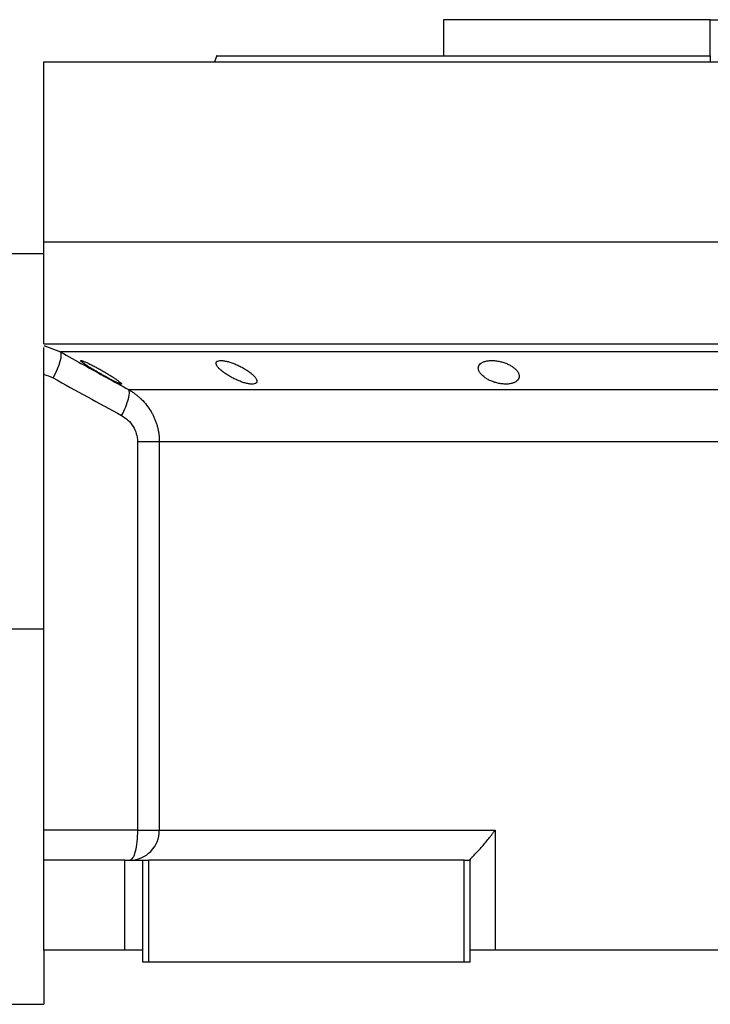
# Model space of a CAD drawing. Units: millimetres. Extents: x 238 to 2486, y 265 to 1625.
# Drawn here: x 2210 to 2325, y 894 to 1058 of the extents above; entities that cross this region are included whole.
import ezdxf

# ---------------------------------------------------------------- set-up
doc = ezdxf.new("R2010")
doc.units = ezdxf.units.MM

msp = doc.modelspace()

# ---------------------------------------------------------------- linework, layer by layer
at = {"color": 7, "linetype": 'Continuous', "lineweight": 25}
for p, q in [((2280.63, 1058.25), (2280.63, 1052.25)), ((2325.08, 1058.25), (2280.63, 1058.25)), ((2300.21, 1058.25), (2300.21, 1058.25)), ((2325.08, 1052.25), (2325.08, 1058.25)), ((2325.08, 1058.25), (2369.53, 1058.25)), ((2242.9, 1052.26), (2242.53, 1051.25)), ((2242.53, 1051.26), (2242.53, 1051.25)), ((2325.08, 1052.25), (2325.08, 1051.25)), ((2214.08, 1021.25), (2214.08, 1051.25)), ((2214.08, 1051.25), (2436.08, 1051.25)), ((2214.08, 1004.25), (2214.08, 1021.25)), ((2214.08, 1021.25), (2436.08, 1021.25)), ((2214.08, 1019.25), (2206.08, 1019.25)), ((2214.08, 1004.25), (2436.08, 1004.25)), ((2215, 1003.63), (2216.86, 1002.91)), ((2214.08, 999.25), (2214.08, 999.15)), ((2214.08, 923.25), (2214.08, 999.15)), ((2228.22, 996.63), (2421.94, 996.63)), ((2229.69, 987.97), (2229.69, 923.25)), ((2233.33, 987.97), (2416.83, 987.97)), ((2233.33, 987.97), (2233.33, 923.25)), ((2214.08, 956.75), (2206.08, 956.75)), ((2229.69, 923.25), (2214.08, 923.25)), ((2214.08, 918.25), (2214.08, 923.25)), ((2233.33, 923.25), (2289.24, 923.25)), ((2289.24, 923.25), (2289.24, 903.25)), ((2214.08, 903.25), (2214.08, 918.25)), ((2227.58, 918.25), (2214.08, 918.25)), ((2227.58, 903.25), (2227.58, 918.25)), ((2227.58, 918.25), (2230.58, 918.25)), ((2230.58, 901.25), (2230.58, 918.25)), ((2230.58, 918.25), (2231.58, 918.25)), ((2231.58, 901.25), (2231.58, 918.25)), ((2284.08, 918.25), (2231.58, 918.25)), ((2284.08, 901.25), (2284.08, 918.25)), ((2284.08, 918.25), (2285.08, 918.25)), ((2285.08, 918.31), (2285.08, 918.25)), ((2285.08, 901.25), (2285.08, 918.25)), ((2227.58, 903.25), (2214.08, 903.25)), ((2214.08, 903.25), (2214.08, 894.25)), ((2230.58, 903.25), (2227.58, 903.25)), ((2289.24, 903.25), (2285.08, 903.25)), ((2360.92, 903.25), (2289.24, 903.25)), ((2231.58, 901.25), (2230.58, 901.25)), ((2284.08, 901.25), (2231.58, 901.25)), ((2285.08, 901.25), (2284.08, 901.25)), ((2206.08, 894.25), (2214.08, 894.25))]:
    msp.add_line(p, q, dxfattribs=at)
at = {"color": 8, "linetype": 'Continuous', "lineweight": 25}
msp.add_line((2214.08, 1003.99), (2215, 1003.63), dxfattribs=at)
at = {"color": 7, "linetype": 'Continuous', "lineweight": 25, "flags": 128}
for points in [[(2215.67, 998.58), (2216.05, 999.34), (2216.37, 1000.08), (2216.64, 1000.77), (2216.83, 1001.39), (2216.96, 1001.94), (2217, 1002.38), (2216.97, 1002.7), (2216.86, 1002.91)], [(2328.2, 1002.91), (2321.96, 1002.91), (2315.74, 1002.91), (2309.54, 1002.91), (2303.4, 1002.91), (2297.33, 1002.91), (2291.34, 1002.91), (2285.47, 1002.91), (2279.73, 1002.91), (2274.14, 1002.91), (2268.72, 1002.91), (2263.48, 1002.91), (2258.44, 1002.91), (2253.62, 1002.91), (2249.03, 1002.91), (2244.7, 1002.91), (2240.62, 1002.91), (2236.83, 1002.91), (2233.32, 1002.91), (2230.12, 1002.91), (2227.23, 1002.91), (2224.65, 1002.91), (2222.41, 1002.91), (2220.5, 1002.91), (2218.94, 1002.91), (2217.72, 1002.91), (2216.86, 1002.91)], [(2229.69, 923.25), (2230.37, 923.25), (2231, 923.25), (2231.58, 923.25), (2232.1, 923.25), (2232.54, 923.25), (2232.9, 923.25), (2233.16, 923.25), (2233.33, 923.25)]]:
    msp.add_lwpolyline(points, dxfattribs=at)
at = {"color": 7, "linetype": 'Continuous', "lineweight": 25}
msp.add_arc((2228.36, 923.21), 4.97, 270.3902, 0.385, dxfattribs=at)
for points, knots in [([(2242.89, 1052.25), (2242.89, 1052.25), (2242.76, 1052.25), (2243.22, 1052.25), (2244.33, 1052.25), (2246.31, 1052.25), (2249.03, 1052.25), (2252.48, 1052.25), (2256.63, 1052.25), (2261.45, 1052.25), (2266.87, 1052.25), (2272.86, 1052.25), (2279.35, 1052.25), (2286.27, 1052.25), (2293.58, 1052.25), (2301.18, 1052.25), (2309.02, 1052.25), (2317.01, 1052.25), (2322.39, 1052.25), (2325.08, 1052.25)], [0, 0, 0, 0, 0.000001, 0.062501, 0.125001, 0.187501, 0.250001, 0.312501, 0.375001, 0.4375, 0.5, 0.5625, 0.625, 0.6875, 0.75, 0.8125, 0.875, 0.9375, 1, 1, 1, 1]), ([(2214.08, 999.15), (2214.08, 999.78), (2214.08, 1001.04), (2214.08, 1002.59), (2214.08, 1003.49), (2214.08, 1003.63), (2214.08, 1003.64)], [0, 0, 0, 0, 0.321008, 0.642384, 0.963798, 1, 1, 1, 1]), ([(2216.86, 1002.91), (2218.16, 1002.18), (2220.73, 1000.76), (2224.51, 998.66), (2227, 997.3), (2228.22, 996.63)], [0, 0, 0, 0, 0.3446608, 0.6779919, 1, 1, 1, 1]), ([(2220.24, 1001.45), (2220.25, 1001.45), (2220.25, 1001.46), (2220.26, 1001.47), (2220.29, 1001.48), (2220.32, 1001.48), (2220.36, 1001.47), (2220.41, 1001.46), (2220.47, 1001.44), (2220.61, 1001.4), (2220.88, 1001.29), (2221.34, 1001.09), (2221.89, 1000.83), (2222.48, 1000.52), (2223.1, 1000.19), (2223.73, 999.84), (2224.36, 999.48), (2224.95, 999.12), (2225.51, 998.77), (2226.02, 998.43), (2226.45, 998.13), (2226.72, 997.92), (2226.88, 997.78), (2226.97, 997.7), (2227.03, 997.63), (2227.04, 997.6), (2227.04, 997.58)], [0, 0, 0, 0, 0.016053, 0.031884, 0.047542, 0.063075, 0.078537, 0.093978, 0.109451, 0.125008, 0.186893, 0.250079, 0.311775, 0.375015, 0.437108, 0.49997, 0.562631, 0.624954, 0.688104, 0.749889, 0.813381, 0.875106, 0.90601, 0.936857, 0.968055, 1, 1, 1, 1]), ([(2227.04, 997.58), (2227.04, 997.58), (2227.04, 997.56), (2227.02, 997.56), (2227, 997.55), (2226.97, 997.55), (2226.93, 997.56), (2226.87, 997.57), (2226.81, 997.59), (2226.68, 997.63), (2226.41, 997.74), (2225.95, 997.96), (2225.41, 998.23), (2224.82, 998.55), (2224.2, 998.89), (2223.58, 999.24), (2222.95, 999.6), (2222.35, 999.96), (2221.79, 1000.31), (2221.34, 1000.6), (2220.99, 1000.83), (2220.75, 1000.99), (2220.56, 1001.13), (2220.42, 1001.24), (2220.33, 1001.33), (2220.26, 1001.4), (2220.25, 1001.43), (2220.24, 1001.45)], [0, 0, 0, 0, 0.0160727, 0.0318973, 0.0475319, 0.063037, 0.0784742, 0.0939062, 0.1093955, 0.1250038, 0.1867663, 0.2500646, 0.3115748, 0.3749908, 0.4368117, 0.4999368, 0.5622954, 0.6249108, 0.6878139, 0.7498386, 0.7918732, 0.833335, 0.86706, 0.9001643, 0.9330714, 0.9662106, 1, 1, 1, 1]), ([(2242.78, 1001.03), (2242.78, 1001.05), (2242.78, 1001.09), (2242.79, 1001.15), (2242.81, 1001.2), (2242.84, 1001.25), (2242.88, 1001.29), (2242.93, 1001.33), (2242.99, 1001.37), (2243.12, 1001.43), (2243.39, 1001.49), (2243.87, 1001.47), (2244.45, 1001.38), (2245.08, 1001.21), (2245.75, 1000.98), (2246.42, 1000.69), (2247.06, 1000.38), (2247.66, 1000.03), (2248.2, 999.68), (2248.6, 999.36), (2248.89, 999.11), (2249.1, 998.9), (2249.27, 998.71), (2249.4, 998.52), (2249.5, 998.34), (2249.56, 998.18), (2249.57, 998.07), (2249.58, 998.02)], [0, 0, 0, 0, 0.01603, 0.031857, 0.047525, 0.063077, 0.078561, 0.094021, 0.109504, 0.125056, 0.187896, 0.2501, 0.311936, 0.375006, 0.436648, 0.499932, 0.561909, 0.624894, 0.68739, 0.749797, 0.787062, 0.823249, 0.858689, 0.893731, 0.92873, 0.964039, 1, 1, 1, 1]), ([(2249.58, 998.02), (2249.58, 998), (2249.57, 997.96), (2249.56, 997.9), (2249.54, 997.84), (2249.51, 997.79), (2249.47, 997.75), (2249.42, 997.71), (2249.36, 997.67), (2249.23, 997.6), (2248.97, 997.54), (2248.49, 997.55), (2247.91, 997.65), (2247.27, 997.83), (2246.61, 998.08), (2245.95, 998.37), (2245.31, 998.7), (2244.71, 999.04), (2244.17, 999.41), (2243.77, 999.72), (2243.47, 999.97), (2243.26, 1000.17), (2243.09, 1000.36), (2242.96, 1000.55), (2242.86, 1000.72), (2242.79, 1000.88), (2242.78, 1000.98), (2242.78, 1001.03)], [0, 0, 0, 0, 0.0160591, 0.031897, 0.0475617, 0.0631031, 0.0785721, 0.0940207, 0.1095011, 0.1250653, 0.1879251, 0.2501028, 0.3118442, 0.3750062, 0.4364823, 0.4999305, 0.5616661, 0.6248909, 0.6871105, 0.7497907, 0.7865887, 0.8224614, 0.8577382, 0.8927698, 0.927918, 0.9635447, 1, 1, 1, 1]), ([(2286.45, 1000.21), (2286.45, 1000.25), (2286.45, 1000.31), (2286.47, 1000.41), (2286.49, 1000.5), (2286.53, 1000.59), (2286.57, 1000.67), (2286.63, 1000.76), (2286.75, 1000.91), (2286.98, 1001.11), (2287.42, 1001.31), (2287.97, 1001.44), (2288.61, 1001.49), (2289.31, 1001.46), (2290.02, 1001.34), (2290.71, 1001.15), (2291.34, 1000.91), (2291.91, 1000.61), (2292.38, 1000.29), (2292.77, 999.94), (2293, 999.64), (2293.13, 999.4), (2293.2, 999.23), (2293.24, 999.05), (2293.25, 998.93), (2293.25, 998.87)], [0, 0, 0, 0, 0.018143, 0.036115, 0.053963, 0.071735, 0.089477, 0.107238, 0.125067, 0.188742, 0.25017, 0.313008, 0.375109, 0.437167, 0.500043, 0.561703, 0.624994, 0.686866, 0.749933, 0.812258, 0.874996, 0.906012, 0.937055, 0.968321, 1, 1, 1, 1]), ([(2293.25, 998.87), (2293.25, 998.84), (2293.25, 998.77), (2293.23, 998.67), (2293.21, 998.58), (2293.18, 998.49), (2293.13, 998.4), (2293.08, 998.31), (2292.95, 998.15), (2292.72, 997.95), (2292.28, 997.73), (2291.74, 997.59), (2291.1, 997.54), (2290.4, 997.57), (2289.69, 997.7), (2288.99, 997.89), (2288.36, 998.15), (2287.8, 998.46), (2287.38, 998.75), (2287.07, 999.03), (2286.86, 999.25), (2286.71, 999.46), (2286.6, 999.65), (2286.52, 999.84), (2286.46, 1000.03), (2286.46, 1000.15), (2286.45, 1000.21)], [0, 0, 0, 0, 0.018247, 0.036288, 0.05417, 0.071941, 0.089647, 0.107338, 0.12506, 0.188859, 0.250153, 0.313055, 0.375085, 0.437082, 0.500009, 0.561527, 0.624953, 0.686606, 0.749881, 0.791357, 0.833412, 0.866372, 0.89927, 0.932348, 0.965846, 1, 1, 1, 1]), ([(2227.05, 992.3), (2227.56, 993.31), (2227.97, 994.3), (2228.39, 995.88), (2228.41, 996.42), (2228.22, 996.63)], [0, 0, 0, 0, 0.5, 0.5, 1, 1, 1, 1]), ([(2228.22, 996.63), (2228.31, 996.57), (2228.5, 996.47), (2228.76, 996.3), (2229.01, 996.13), (2229.26, 995.96), (2229.49, 995.78), (2229.71, 995.6), (2229.93, 995.42), (2230.13, 995.24), (2230.58, 994.81), (2231.23, 994.08), (2231.84, 993.19), (2232.24, 992.47), (2232.5, 991.93), (2232.72, 991.38), (2232.91, 990.82), (2233.06, 990.25), (2233.18, 989.68), (2233.27, 989.11), (2233.32, 988.54), (2233.33, 988.16), (2233.33, 987.97)], [0, 0, 0, 0, 0.030289, 0.059947, 0.088975, 0.117373, 0.145142, 0.172283, 0.198796, 0.224681, 0.24994, 0.377922, 0.499938, 0.557031, 0.613722, 0.670019, 0.725932, 0.781468, 0.836634, 0.89144, 0.945892, 1, 1, 1, 1]), ([(2227.05, 992.3), (2227.43, 992.08), (2227.79, 991.83), (2228.43, 991.23), (2228.72, 990.89), (2229.19, 990.13), (2229.37, 989.72), (2229.63, 988.86), (2229.69, 988.42), (2229.69, 987.97)], [0, 0, 0, 0, 0.25, 0.25, 0.5, 0.5, 0.75, 0.75, 1, 1, 1, 1]), ([(2229.69, 987.97), (2230.62, 987.97), (2231.46, 987.97), (2232.42, 987.97), (2232.69, 987.97), (2233.11, 987.97), (2233.25, 987.97), (2233.33, 987.97)], [0, 0, 0, 0, 0.5, 0.5, 0.75, 0.75, 1, 1, 1, 1]), ([(2229.69, 923.25), (2229.69, 922.59), (2229.66, 921.94), (2229.53, 920.73), (2229.43, 920.18), (2229.19, 919.25), (2229.05, 918.88), (2228.73, 918.38), (2228.57, 918.25), (2228.4, 918.25)], [0, 0, 0, 0, 0.25, 0.25, 0.5, 0.5, 0.75, 0.75, 1, 1, 1, 1]), ([(2285.08, 918.31), (2285.08, 918.32), (2285.09, 918.34), (2285.1, 918.38), (2285.13, 918.42), (2285.16, 918.47), (2285.2, 918.52), (2285.26, 918.58), (2285.31, 918.65), (2285.38, 918.72), (2285.46, 918.8), (2285.54, 918.89), (2285.75, 919.1), (2286.15, 919.52), (2286.76, 920.18), (2287.41, 920.91), (2287.92, 921.52), (2288.33, 922.03), (2288.61, 922.4), (2288.92, 922.81), (2289.13, 923.1), (2289.24, 923.25)], [0, 0, 0, 0, 0.022718, 0.045257, 0.067682, 0.090056, 0.112445, 0.13491, 0.157514, 0.180318, 0.203379, 0.226754, 0.250494, 0.367347, 0.50021, 0.61544, 0.750095, 0.802633, 0.861792, 0.927578, 1, 1, 1, 1])]:
    msp.add_open_spline(points, degree=3, knots=knots, dxfattribs=at)
for points in [[(2214.08, 999.15), (2214.64, 999.05), (2215.17, 998.85), (2215.67, 998.58)], [(2215.67, 998.58), (2219.45, 996.47), (2223.25, 994.38), (2227.05, 992.3)]]:
    msp.add_open_spline(points, degree=3, dxfattribs=at)

doc.saveas('drawing.dxf')
